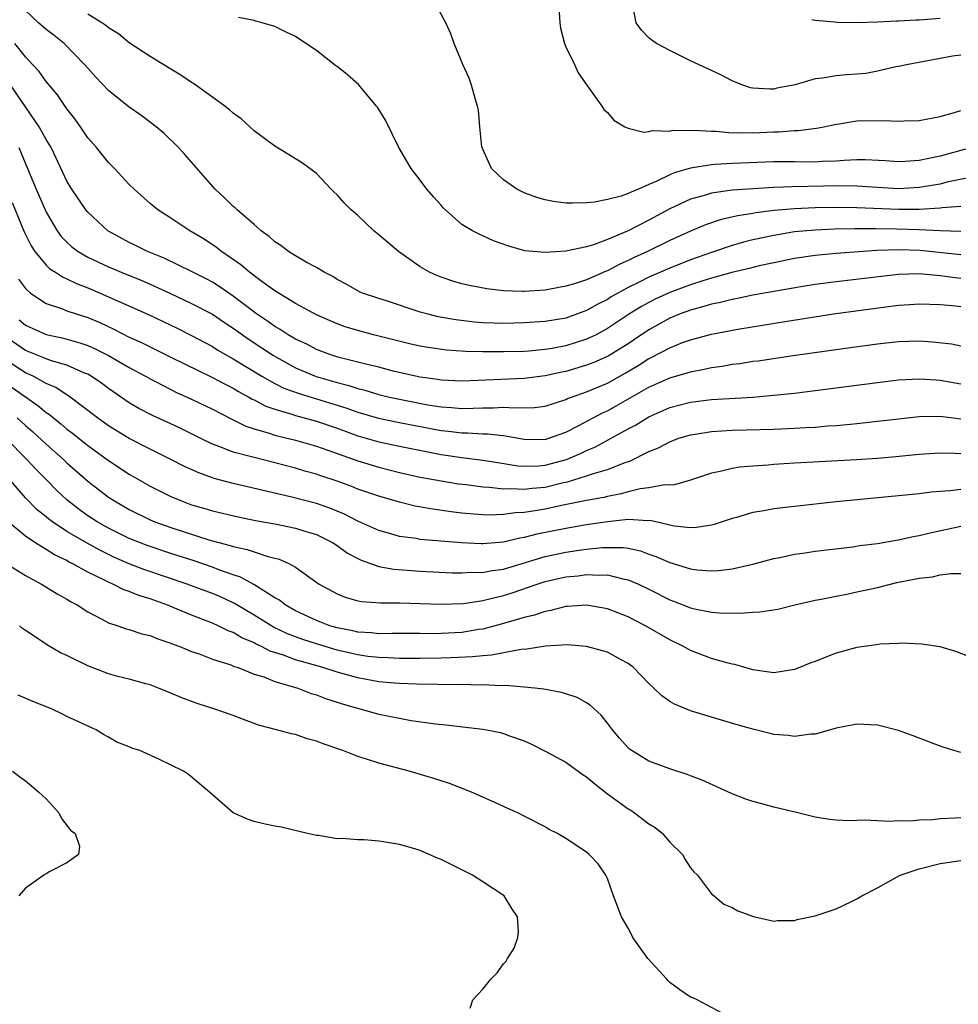
# Model space of a CAD drawing. Units: inches. Extents: x 2685000 to 2688000, y 1536000 to 1538316.
# Drawn here: x 2685790 to 2685881, y 1536679 to 1536773 of the extents above; entities that cross this region are included whole.
import ezdxf

# ---------------------------------------------------------------- set-up
doc = ezdxf.new("R2010")
doc.units = ezdxf.units.IN
doc.header["$MEASUREMENT"] = 0
doc.layers.add('LD26851536_2ft', color=95, linetype='Continuous')

msp = doc.modelspace()

# ---------------------------------------------------------------- linework, layer by layer
at = {"layer": 'LD26851536_2ft'}
for points, elevation in [([(2685881, 1536752.915), (2685879, 1536752.996), (2685877, 1536753.101), (2685874.834, 1536753.166), (2685872.805, 1536753.196), (2685870.816, 1536753.184), (2685868.856, 1536753.143), (2685867, 1536753.065), (2685865, 1536752.885), (2685863, 1536752.556), (2685861, 1536752.113), (2685860.109, 1536751.891), (2685859, 1536751.581), (2685857, 1536750.917), (2685855, 1536750.194), (2685853, 1536749.396), (2685852.102, 1536749), (2685851, 1536748.539), (2685850.049, 1536748.049), (2685849, 1536747.539), (2685847.369, 1536746.631), (2685847, 1536746.387), (2685846.071, 1536745.929), (2685845, 1536745.317), (2685843, 1536744.605), (2685841, 1536744.266), (2685839, 1536744.133), (2685837, 1536744.085), (2685836.1, 1536744.1), (2685835, 1536744.14), (2685834.201, 1536744.201), (2685832.413, 1536744.413), (2685830.722, 1536744.722), (2685829.616, 1536745), (2685829, 1536745.174), (2685825.755, 1536746.245), (2685825, 1536746.477), (2685823.443, 1536747), (2685823.137, 1536747.137), (2685821.865, 1536747.865), (2685821, 1536748.315), (2685820.583, 1536748.583), (2685819.757, 1536749), (2685819, 1536749.469), (2685818.014, 1536749.986), (2685817, 1536750.574), (2685816.302, 1536751), (2685815.575, 1536751.575), (2685815, 1536751.93), (2685814.449, 1536752.449), (2685813.681, 1536753), (2685813, 1536753.606), (2685811.378, 1536755), (2685811.192, 1536755.192), (2685811, 1536755.345), (2685810.17, 1536756.169), (2685809.247, 1536757), (2685806.349, 1536760.349), (2685805.73, 1536761), (2685804.348, 1536762.348), (2685803.591, 1536763), (2685802.113, 1536764.113), (2685801, 1536764.895), (2685799, 1536766.493), (2685797.779, 1536767.779), (2685797, 1536768.624), (2685796.689, 1536769), (2685794.724, 1536771), (2685793.774, 1536771.774), (2685793, 1536772.347), (2685792.265, 1536773), (2685791, 1536774.186)], 8724), ([(2685882.048, 1536761), (2685879, 1536760.184), (2685877.939, 1536759.939), (2685877, 1536759.764), (2685875.663, 1536759.663), (2685875, 1536759.636), (2685873.719, 1536759.719), (2685871.815, 1536759.815), (2685871, 1536759.813), (2685869.769, 1536759.769), (2685869, 1536759.693), (2685867.647, 1536759.647), (2685867, 1536759.598), (2685865, 1536759.62), (2685863, 1536759.621), (2685859, 1536759.464), (2685857.359, 1536759.36), (2685857, 1536759.356), (2685855, 1536759.022), (2685853.424, 1536758.576), (2685853, 1536758.38), (2685851.754, 1536757.754), (2685851, 1536757.449), (2685849.997, 1536757), (2685849.276, 1536756.724), (2685849, 1536756.569), (2685848.334, 1536756.334), (2685847, 1536755.999), (2685845.759, 1536755.759), (2685845, 1536755.688), (2685843.643, 1536755.643), (2685843, 1536755.655), (2685841.825, 1536755.825), (2685841, 1536755.973), (2685840.213, 1536756.213), (2685839, 1536756.656), (2685838.282, 1536757), (2685837, 1536757.898), (2685835.834, 1536759), (2685835, 1536760.849), (2685834.921, 1536761.079), (2685834.717, 1536763), (2685834.606, 1536764.606), (2685834.511, 1536765), (2685834.264, 1536765.736), (2685833.936, 1536767), (2685833.689, 1536767.689), (2685833.082, 1536769), (2685832.259, 1536771), (2685831.951, 1536771.951), (2685831.44, 1536773), (2685831.279, 1536773.279), (2685830.391, 1536775)], 8730), ([(2685842.306, 1536775), (2685842.437, 1536773), (2685842.502, 1536772.502), (2685842.866, 1536771), (2685843, 1536770.693), (2685843.82, 1536769), (2685844.185, 1536768.184), (2685845.005, 1536767.006), (2685846.469, 1536765), (2685846.667, 1536764.667), (2685847, 1536764.378), (2685847.631, 1536763.631), (2685848.664, 1536763), (2685849, 1536762.856), (2685850.491, 1536762.491), (2685851, 1536762.554), (2685851.346, 1536762.654), (2685853, 1536762.593), (2685853.336, 1536762.664), (2685855, 1536762.64), (2685855.332, 1536762.668), (2685857, 1536762.564), (2685857.431, 1536762.569), (2685859, 1536762.429), (2685859.55, 1536762.45), (2685861, 1536762.41), (2685863, 1536762.517), (2685863.487, 1536762.513), (2685865, 1536762.648), (2685865.355, 1536762.645), (2685867.127, 1536762.873), (2685867.814, 1536763), (2685869, 1536763.262), (2685869.288, 1536763.288), (2685871, 1536763.558), (2685873.604, 1536763.604), (2685875, 1536763.527), (2685875.565, 1536763.565), (2685877, 1536763.609), (2685879, 1536763.995), (2685880.38, 1536764.38), (2685881, 1536764.58)], 8732), ([(2685881, 1536769.905), (2685880.214, 1536769.786), (2685879, 1536769.554), (2685878.516, 1536769.484), (2685875.945, 1536769), (2685875, 1536768.798), (2685874.76, 1536768.76), (2685873, 1536768.357), (2685871.857, 1536768.142), (2685871, 1536768.063), (2685869.999, 1536767.999), (2685869, 1536767.905), (2685867.685, 1536767.685), (2685867, 1536767.601), (2685865.049, 1536767.049), (2685863.287, 1536766.713), (2685863, 1536766.635), (2685862.615, 1536766.615), (2685861, 1536766.706), (2685860.759, 1536766.76), (2685860.026, 1536767), (2685859, 1536767.424), (2685857.981, 1536767.981), (2685855, 1536769.355), (2685853, 1536770.325), (2685851.73, 1536771), (2685851.303, 1536771.303), (2685851, 1536771.568), (2685850.292, 1536772.292), (2685849.753, 1536773), (2685849.494, 1536774.506)], 8734), ([(2685881, 1536755.328), (2685879.201, 1536755.201), (2685879, 1536755.166), (2685877, 1536755.053), (2685875, 1536755.033), (2685871, 1536755.198), (2685869, 1536755.226), (2685867, 1536755.197), (2685865, 1536755.11), (2685863.058, 1536754.942), (2685861.276, 1536754.724), (2685861, 1536754.669), (2685859.553, 1536754.447), (2685857.934, 1536754.066), (2685856.436, 1536753.563), (2685855, 1536752.966), (2685853, 1536752.053), (2685850.859, 1536751), (2685849.58, 1536750.42), (2685849, 1536750.125), (2685848.21, 1536749.79), (2685847, 1536749.143), (2685846.892, 1536749.108), (2685845, 1536748.279), (2685843.917, 1536747.917), (2685843, 1536747.654), (2685841.338, 1536747.338), (2685841, 1536747.286), (2685839, 1536747.14), (2685838.843, 1536747.157), (2685837, 1536747.209), (2685835.396, 1536747.396), (2685833.724, 1536747.724), (2685833, 1536747.898), (2685832.14, 1536748.14), (2685831, 1536748.518), (2685830.651, 1536748.651), (2685829.889, 1536749), (2685829, 1536749.533), (2685826.901, 1536751), (2685825.861, 1536751.861), (2685825, 1536752.618), (2685824.539, 1536753), (2685823, 1536754.453), (2685822.355, 1536755), (2685821.68, 1536755.68), (2685821, 1536756.468), (2685820.714, 1536756.714), (2685820.423, 1536757), (2685819, 1536758.513), (2685818.384, 1536759), (2685817.575, 1536759.575), (2685817, 1536759.908), (2685816.33, 1536760.33), (2685815, 1536761.122), (2685813, 1536762.626), (2685811.756, 1536763.756), (2685811, 1536764.295), (2685810.644, 1536764.644), (2685810.195, 1536765), (2685807.173, 1536767.173), (2685807, 1536767.27), (2685805.965, 1536767.965), (2685805, 1536768.535), (2685803, 1536769.769), (2685801, 1536771.092), (2685799.947, 1536771.947), (2685799, 1536772.517), (2685798.743, 1536772.743), (2685798.36, 1536773), (2685797, 1536773.824)], 8726), ([(2685881.886, 1536758.114), (2685879.661, 1536757.661), (2685879, 1536757.496), (2685878.585, 1536757.415), (2685877, 1536757.154), (2685875, 1536757.039), (2685871, 1536757.275), (2685869.308, 1536757.308), (2685864.762, 1536757.238), (2685863, 1536757.149), (2685859, 1536756.895), (2685857, 1536756.62), (2685856.434, 1536756.434), (2685855, 1536756.038), (2685853, 1536755.105), (2685851, 1536754.024), (2685849, 1536752.988), (2685847, 1536752.151), (2685845.651, 1536751.651), (2685845, 1536751.466), (2685843, 1536751.033), (2685841, 1536750.903), (2685839.071, 1536751.071), (2685837.506, 1536751.506), (2685836.042, 1536752.041), (2685835, 1536752.517), (2685834.655, 1536752.655), (2685834.008, 1536753), (2685833, 1536753.604), (2685831.208, 1536755.207), (2685831, 1536755.465), (2685830.256, 1536756.256), (2685829.635, 1536757), (2685829, 1536757.852), (2685828.114, 1536759), (2685827.691, 1536759.691), (2685826.948, 1536761), (2685825.639, 1536763.639), (2685824.882, 1536764.882), (2685824.797, 1536765), (2685823.064, 1536767.063), (2685821.983, 1536767.983), (2685821, 1536768.788), (2685820.868, 1536768.868), (2685819, 1536770.324), (2685817.998, 1536771), (2685817, 1536771.7), (2685816.108, 1536772.108), (2685815, 1536772.644), (2685813.782, 1536773), (2685813.15, 1536773.15), (2685813, 1536773.212), (2685811.517, 1536773.517)], 8728), ([(2685866.675, 1536773.325), (2685867, 1536773.256), (2685868.89, 1536773.111), (2685869.076, 1536773.076), (2685871.033, 1536773.033), (2685873, 1536773.092), (2685874.801, 1536773.199), (2685875, 1536773.189), (2685876.703, 1536773.297), (2685877, 1536773.295), (2685879, 1536773.445)], 8736), ([(2685881, 1536750.676), (2685877.096, 1536751.096), (2685875, 1536751.16), (2685872.908, 1536751.092), (2685869, 1536750.82), (2685867, 1536750.626), (2685865, 1536750.327), (2685863, 1536749.918), (2685861.613, 1536749.613), (2685860.632, 1536749.368), (2685858.983, 1536748.983), (2685857, 1536748.435), (2685856.188, 1536748.188), (2685855, 1536747.795), (2685853, 1536747.061), (2685851.59, 1536746.41), (2685851, 1536746.111), (2685850.279, 1536745.721), (2685849.135, 1536745), (2685847, 1536743.58), (2685845.908, 1536743), (2685845, 1536742.565), (2685843, 1536741.937), (2685841.685, 1536741.685), (2685841, 1536741.572), (2685839.425, 1536741.425), (2685839, 1536741.398), (2685837, 1536741.337), (2685835, 1536741.339), (2685833.376, 1536741.376), (2685831.505, 1536741.505), (2685829.754, 1536741.754), (2685829, 1536741.896), (2685828.102, 1536742.102), (2685824.493, 1536743), (2685823, 1536743.388), (2685821.766, 1536743.766), (2685821, 1536744.035), (2685819, 1536744.905), (2685817, 1536746.012), (2685815, 1536747.22), (2685814.239, 1536747.761), (2685813, 1536748.674), (2685812.824, 1536748.824), (2685812.566, 1536749), (2685811.734, 1536749.734), (2685809.882, 1536751), (2685809.399, 1536751.399), (2685808.196, 1536752.196), (2685806.834, 1536753), (2685805, 1536754.215), (2685803.74, 1536755), (2685803, 1536755.632), (2685801.453, 1536757), (2685801, 1536757.456), (2685799.564, 1536759), (2685799, 1536759.568), (2685797.839, 1536761), (2685797, 1536761.942), (2685796.295, 1536763), (2685795.761, 1536763.761), (2685795, 1536764.712), (2685794.077, 1536766.077), (2685793, 1536767.348), (2685792.316, 1536768.316), (2685791.7, 1536769), (2685791, 1536769.735), (2685789.976, 1536771)], 8722), ([(2685881, 1536748.42), (2685880.471, 1536748.471), (2685879, 1536748.671), (2685878.683, 1536748.684), (2685877, 1536748.857), (2685875, 1536748.804), (2685869, 1536748.088), (2685867, 1536747.82), (2685865.605, 1536747.605), (2685863.196, 1536747.196), (2685861, 1536746.789), (2685859.522, 1536746.478), (2685859, 1536746.397), (2685857.89, 1536746.11), (2685857, 1536745.944), (2685856.291, 1536745.708), (2685855, 1536745.371), (2685854.006, 1536745), (2685853, 1536744.581), (2685851, 1536743.474), (2685849.526, 1536742.474), (2685849, 1536742.135), (2685847.062, 1536740.938), (2685845.678, 1536740.322), (2685845, 1536740.056), (2685843, 1536739.472), (2685842.603, 1536739.397), (2685841, 1536739.04), (2685839, 1536738.782), (2685834.581, 1536738.582), (2685833, 1536738.531), (2685831, 1536738.635), (2685830.691, 1536738.691), (2685829, 1536738.928), (2685826.527, 1536739.473), (2685825, 1536739.864), (2685823.872, 1536740.128), (2685823, 1536740.364), (2685821.199, 1536740.801), (2685820.551, 1536741), (2685819, 1536741.586), (2685818.076, 1536742.076), (2685817, 1536742.579), (2685816.277, 1536743), (2685815.512, 1536743.512), (2685815, 1536743.792), (2685814.3, 1536744.3), (2685813.247, 1536745), (2685811, 1536746.713), (2685810.565, 1536747), (2685809.65, 1536747.651), (2685809, 1536748.05), (2685808.384, 1536748.384), (2685807, 1536749.085), (2685804.363, 1536750.363), (2685802.751, 1536751), (2685801.587, 1536751.587), (2685801, 1536751.86), (2685799, 1536752.954), (2685798.929, 1536753), (2685797, 1536754.795), (2685796.829, 1536755), (2685795.477, 1536757), (2685795, 1536757.784), (2685793.974, 1536759.974), (2685793.47, 1536761), (2685793, 1536761.792), (2685792.344, 1536763), (2685791, 1536764.932), (2685789.356, 1536767.356)], 8720), ([(2685790.364, 1536761), (2685791.215, 1536759), (2685792.029, 1536757), (2685793, 1536754.773), (2685794.048, 1536753), (2685794.452, 1536752.452), (2685795, 1536751.893), (2685795.467, 1536751.467), (2685796.09, 1536751), (2685797, 1536750.471), (2685799, 1536749.518), (2685800.215, 1536749), (2685802.198, 1536748.198), (2685803, 1536747.856), (2685804.893, 1536747), (2685807, 1536746.009), (2685809, 1536744.959), (2685810.162, 1536744.162), (2685811, 1536743.623), (2685812.523, 1536742.522), (2685814.864, 1536741), (2685817, 1536739.825), (2685818.979, 1536738.979), (2685820.538, 1536738.538), (2685821, 1536738.392), (2685822.12, 1536738.12), (2685823, 1536737.826), (2685823.668, 1536737.668), (2685825, 1536737.255), (2685826.029, 1536737), (2685827, 1536736.783), (2685829.736, 1536736.264), (2685831, 1536736.065), (2685832.008, 1536736.008), (2685833, 1536735.904), (2685834.081, 1536735.919), (2685835, 1536735.968), (2685836.027, 1536735.973), (2685837, 1536736.032), (2685838.048, 1536735.952), (2685839.997, 1536736.003), (2685841, 1536736.13), (2685843, 1536736.769), (2685843.152, 1536736.848), (2685843.556, 1536737), (2685845, 1536737.496), (2685847, 1536738.336), (2685848.709, 1536739.29), (2685849.967, 1536740.033), (2685851, 1536740.702), (2685851.206, 1536740.794), (2685853, 1536741.743), (2685854.235, 1536742.235), (2685855, 1536742.512), (2685857, 1536743.064), (2685859.543, 1536743.543), (2685864.306, 1536744.306), (2685868.758, 1536745), (2685871.368, 1536745.368), (2685875, 1536745.844), (2685876.092, 1536745.908), (2685877, 1536745.98), (2685879, 1536745.901), (2685880.195, 1536745.805), (2685881, 1536745.706)], 8718), ([(2685789.721, 1536755.721), (2685790.881, 1536752.881), (2685791.546, 1536751.546), (2685791.904, 1536751), (2685793, 1536749.673), (2685793.346, 1536749.346), (2685793.907, 1536749), (2685794.559, 1536748.559), (2685795, 1536748.379), (2685795.918, 1536747.918), (2685797, 1536747.501), (2685798.185, 1536747), (2685802.907, 1536744.908), (2685805.612, 1536743.612), (2685807, 1536742.918), (2685809, 1536741.854), (2685809.518, 1536741.518), (2685811, 1536740.682), (2685813.761, 1536739), (2685815, 1536738.308), (2685815.869, 1536737.869), (2685817.333, 1536737.333), (2685821.928, 1536735.928), (2685823, 1536735.545), (2685824.969, 1536734.969), (2685827, 1536734.536), (2685831, 1536733.792), (2685831.724, 1536733.724), (2685833, 1536733.545), (2685833.552, 1536733.552), (2685835, 1536733.453), (2685835.455, 1536733.455), (2685837, 1536733.288), (2685839, 1536732.945), (2685841, 1536732.923), (2685841.261, 1536733), (2685843, 1536733.617), (2685844.259, 1536734.259), (2685846.528, 1536735.472), (2685847, 1536735.68), (2685847.854, 1536736.146), (2685851, 1536737.96), (2685853, 1536738.855), (2685854.679, 1536739.321), (2685855, 1536739.435), (2685856.325, 1536739.675), (2685857, 1536739.841), (2685858.026, 1536739.974), (2685859, 1536740.152), (2685859.758, 1536740.242), (2685861, 1536740.437), (2685861.501, 1536740.499), (2685864.869, 1536741), (2685869.675, 1536741.675), (2685873, 1536742.123), (2685875, 1536742.343), (2685877, 1536742.4), (2685878.303, 1536742.303), (2685880.108, 1536742.108), (2685881, 1536741.941)], 8716), ([(2685790.346, 1536748.346), (2685791, 1536747.428), (2685791.484, 1536747), (2685793, 1536746.005), (2685794.482, 1536745.518), (2685795, 1536745.31), (2685795.878, 1536745), (2685797, 1536744.643), (2685798.159, 1536744.159), (2685799.526, 1536743.526), (2685801, 1536742.774), (2685802.224, 1536742.224), (2685805, 1536740.822), (2685809, 1536738.894), (2685810.227, 1536738.227), (2685811, 1536737.841), (2685811.521, 1536737.52), (2685812.49, 1536737), (2685812.807, 1536736.807), (2685813, 1536736.721), (2685814.126, 1536736.126), (2685815, 1536735.822), (2685816.641, 1536735.359), (2685817, 1536735.232), (2685819, 1536734.687), (2685821, 1536733.991), (2685823, 1536733.271), (2685825, 1536732.699), (2685827, 1536732.274), (2685831, 1536731.487), (2685833, 1536731.192), (2685835, 1536730.939), (2685836.664, 1536730.664), (2685838.398, 1536730.398), (2685839, 1536730.356), (2685840.392, 1536730.392), (2685841, 1536730.446), (2685843.071, 1536731), (2685844.417, 1536731.583), (2685845, 1536731.865), (2685845.806, 1536732.194), (2685849, 1536733.955), (2685849.693, 1536734.307), (2685851, 1536735.112), (2685853, 1536735.981), (2685855, 1536736.5), (2685857, 1536736.752), (2685861, 1536737.001), (2685863, 1536737.17), (2685865, 1536737.379), (2685867, 1536737.616), (2685873, 1536738.396), (2685875, 1536738.641), (2685877, 1536738.765), (2685878.641, 1536738.642), (2685879, 1536738.632), (2685881, 1536738.258)], 8714), ([(2685790.415, 1536744.415), (2685791, 1536743.914), (2685793, 1536743.018), (2685794.674, 1536742.674), (2685796.23, 1536742.23), (2685797, 1536741.954), (2685797.666, 1536741.666), (2685799.005, 1536741), (2685801, 1536739.852), (2685802.571, 1536739), (2685803, 1536738.742), (2685803.506, 1536738.494), (2685805, 1536737.714), (2685805.478, 1536737.478), (2685807, 1536736.808), (2685809, 1536735.819), (2685810.858, 1536734.858), (2685812.198, 1536734.198), (2685813, 1536733.943), (2685814.47, 1536733.53), (2685815, 1536733.343), (2685815.267, 1536733.267), (2685817, 1536732.866), (2685819, 1536732.279), (2685820.1, 1536731.9), (2685821, 1536731.566), (2685823, 1536730.859), (2685825, 1536730.244), (2685826.017, 1536729.983), (2685827, 1536729.745), (2685829, 1536729.295), (2685831, 1536728.924), (2685832.666, 1536728.666), (2685833.422, 1536728.578), (2685835, 1536728.363), (2685835.658, 1536728.342), (2685837, 1536728.18), (2685837.787, 1536728.213), (2685839, 1536728.134), (2685839.763, 1536728.237), (2685841, 1536728.343), (2685842.782, 1536728.782), (2685843.145, 1536728.855), (2685845, 1536729.41), (2685845.65, 1536729.65), (2685847, 1536730.025), (2685848.708, 1536730.708), (2685849.155, 1536730.845), (2685851, 1536731.749), (2685851.901, 1536732.099), (2685853, 1536732.703), (2685853.78, 1536733), (2685855, 1536733.38), (2685855.438, 1536733.438), (2685857, 1536733.694), (2685859, 1536733.801), (2685863, 1536733.911), (2685865, 1536733.999), (2685866.073, 1536734.073), (2685867, 1536734.113), (2685868.218, 1536734.218), (2685869, 1536734.26), (2685870.403, 1536734.402), (2685871, 1536734.446), (2685877, 1536735.123), (2685879, 1536735.159), (2685881, 1536734.904)], 8712), ([(2685881, 1536731.541), (2685880.419, 1536731.581), (2685879, 1536731.601), (2685877, 1536731.462), (2685874.755, 1536731.245), (2685873, 1536731.102), (2685870.966, 1536730.966), (2685865, 1536730.648), (2685863, 1536730.516), (2685862.463, 1536730.463), (2685861, 1536730.366), (2685859.742, 1536730.258), (2685859, 1536730.142), (2685857.846, 1536729.846), (2685857, 1536729.689), (2685855, 1536729), (2685853.443, 1536728.557), (2685853, 1536728.53), (2685852.541, 1536728.541), (2685851, 1536728.261), (2685850.166, 1536728.166), (2685849, 1536727.878), (2685848.32, 1536727.68), (2685847, 1536727.436), (2685846.653, 1536727.347), (2685845, 1536727.063), (2685842.572, 1536726.572), (2685841, 1536726.226), (2685840.056, 1536726.056), (2685839, 1536725.901), (2685838.134, 1536725.866), (2685837, 1536725.704), (2685835.653, 1536725.653), (2685835, 1536725.674), (2685833.757, 1536725.757), (2685833, 1536725.834), (2685831.953, 1536725.953), (2685830.201, 1536726.201), (2685828.508, 1536726.508), (2685827, 1536726.879), (2685825, 1536727.453), (2685823, 1536728.154), (2685822.396, 1536728.396), (2685821, 1536728.91), (2685819.416, 1536729.416), (2685819, 1536729.569), (2685817.876, 1536729.875), (2685817, 1536730.148), (2685815, 1536730.68), (2685813, 1536731.17), (2685812.75, 1536731.25), (2685811, 1536731.709), (2685809.822, 1536732.178), (2685809, 1536732.464), (2685807.891, 1536733), (2685805.972, 1536733.972), (2685805, 1536734.432), (2685803.227, 1536735.227), (2685801.906, 1536735.906), (2685801, 1536736.435), (2685799, 1536737.812), (2685798.322, 1536738.322), (2685797.329, 1536739), (2685797, 1536739.187), (2685796.691, 1536739.309), (2685795, 1536740.07), (2685793.505, 1536740.495), (2685793, 1536740.68), (2685792.786, 1536740.786), (2685791, 1536741.489), (2685788.914, 1536742.914)], 8710), ([(2685881, 1536728.113), (2685879.982, 1536727.982), (2685879, 1536727.929), (2685878.147, 1536727.853), (2685877, 1536727.692), (2685875, 1536727.481), (2685869, 1536726.91), (2685865, 1536726.483), (2685863, 1536726.235), (2685862.048, 1536726.048), (2685861, 1536725.883), (2685859.42, 1536725.42), (2685859, 1536725.313), (2685857.26, 1536724.74), (2685857, 1536724.68), (2685855.561, 1536724.438), (2685855, 1536724.423), (2685853.409, 1536724.591), (2685851.109, 1536725.109), (2685850.9, 1536725.1), (2685849, 1536725.21), (2685846.993, 1536724.993), (2685845, 1536724.695), (2685843, 1536724.36), (2685840.195, 1536723.805), (2685839, 1536723.478), (2685838.581, 1536723.419), (2685837, 1536723.031), (2685835, 1536722.869), (2685834.87, 1536722.87), (2685832.966, 1536722.967), (2685829, 1536723.311), (2685828.619, 1536723.381), (2685827, 1536723.598), (2685826.156, 1536723.844), (2685825, 1536724.147), (2685823, 1536725.061), (2685821.72, 1536725.72), (2685820.308, 1536726.309), (2685819, 1536726.753), (2685816.641, 1536727.359), (2685811, 1536728.687), (2685809.171, 1536729.171), (2685809, 1536729.229), (2685807.694, 1536729.694), (2685806.32, 1536730.32), (2685805.006, 1536731), (2685803, 1536731.978), (2685801, 1536733.018), (2685799, 1536734.244), (2685797.94, 1536735), (2685795.308, 1536737), (2685793.917, 1536737.917), (2685793, 1536738.296), (2685791.739, 1536739), (2685791.244, 1536739.244), (2685791, 1536739.337), (2685789, 1536740.632)], 8708), ([(2685788.658, 1536738.659), (2685791, 1536737.022), (2685792.201, 1536736.201), (2685793, 1536735.527), (2685793.322, 1536735.322), (2685793.696, 1536735), (2685794.426, 1536734.426), (2685795, 1536733.918), (2685795.527, 1536733.526), (2685797, 1536732.337), (2685799, 1536730.906), (2685801, 1536729.567), (2685803, 1536728.422), (2685805, 1536727.436), (2685806.03, 1536727), (2685807, 1536726.647), (2685808.276, 1536726.276), (2685809, 1536726.049), (2685811.468, 1536725.468), (2685813.138, 1536725.138), (2685815, 1536724.801), (2685817, 1536724.398), (2685817.892, 1536724.108), (2685819, 1536723.777), (2685820.555, 1536723), (2685821, 1536722.709), (2685821.995, 1536721.995), (2685823, 1536721.457), (2685823.307, 1536721.307), (2685825, 1536720.709), (2685826.437, 1536720.437), (2685829, 1536720.239), (2685832.087, 1536720.087), (2685833, 1536720.077), (2685833.862, 1536720.138), (2685835, 1536720.124), (2685835.725, 1536720.275), (2685837, 1536720.439), (2685841, 1536721.658), (2685843, 1536722.081), (2685844.273, 1536722.273), (2685845, 1536722.363), (2685846.521, 1536722.521), (2685847, 1536722.533), (2685848.522, 1536722.522), (2685849, 1536722.449), (2685850.195, 1536722.195), (2685851, 1536721.896), (2685851.672, 1536721.672), (2685853, 1536721.076), (2685855, 1536720.471), (2685855.613, 1536720.387), (2685857, 1536720.287), (2685857.687, 1536720.313), (2685859, 1536720.473), (2685861, 1536720.925), (2685863, 1536721.472), (2685863.578, 1536721.578), (2685865, 1536721.885), (2685866.019, 1536722.02), (2685867, 1536722.173), (2685870.597, 1536722.597), (2685871.297, 1536722.703), (2685873, 1536722.919), (2685874.767, 1536723.233), (2685875, 1536723.262), (2685876.409, 1536723.591), (2685877, 1536723.688), (2685878.049, 1536723.951), (2685881, 1536724.573)], 8706), ([(2685790.199, 1536735), (2685791, 1536734.272), (2685791.687, 1536733.687), (2685793, 1536732.477), (2685794.667, 1536731), (2685795, 1536730.674), (2685797, 1536728.912), (2685799, 1536727.376), (2685799.566, 1536727), (2685801, 1536726.177), (2685803, 1536725.195), (2685803.465, 1536725), (2685805, 1536724.449), (2685808.76, 1536723.24), (2685809.614, 1536723), (2685810.718, 1536722.718), (2685811, 1536722.616), (2685812.34, 1536722.34), (2685813, 1536722.097), (2685814.345, 1536721.655), (2685815.408, 1536721.408), (2685816.345, 1536721), (2685817, 1536720.637), (2685818.359, 1536719.641), (2685819.275, 1536719), (2685821, 1536718.076), (2685821.761, 1536717.761), (2685823, 1536717.404), (2685823.329, 1536717.329), (2685825.189, 1536717.189), (2685827, 1536717.206), (2685829, 1536717.148), (2685831, 1536717.064), (2685833.141, 1536717.141), (2685835, 1536717.425), (2685835.54, 1536717.54), (2685837, 1536717.91), (2685837.837, 1536718.163), (2685840.256, 1536719), (2685841, 1536719.242), (2685843, 1536719.7), (2685844.185, 1536719.815), (2685845, 1536719.927), (2685846.141, 1536719.859), (2685847, 1536719.883), (2685848.495, 1536719.505), (2685849, 1536719.421), (2685849.984, 1536719), (2685851, 1536718.511), (2685853, 1536717.503), (2685853.374, 1536717.374), (2685855, 1536716.71), (2685855.379, 1536716.621), (2685857, 1536716.301), (2685857.759, 1536716.241), (2685859.798, 1536716.202), (2685861, 1536716.292), (2685861.677, 1536716.323), (2685863.397, 1536716.603), (2685865.024, 1536717), (2685867, 1536717.458), (2685867.556, 1536717.556), (2685869, 1536717.859), (2685870.051, 1536718.051), (2685871, 1536718.252), (2685873, 1536718.694), (2685874.853, 1536719.147), (2685876.528, 1536719.472), (2685877, 1536719.592), (2685878.286, 1536719.714), (2685879, 1536719.884), (2685880.028, 1536720.028), (2685881, 1536720.017)], 8704), ([(2685882.09, 1536711.91), (2685880.509, 1536712.509), (2685879, 1536712.964), (2685877.239, 1536713.239), (2685875.308, 1536713.309), (2685875, 1536713.284), (2685873.219, 1536713.219), (2685872.85, 1536713.149), (2685871, 1536712.92), (2685869, 1536712.36), (2685868.017, 1536711.983), (2685867, 1536711.555), (2685866.585, 1536711.415), (2685865.585, 1536711), (2685865, 1536710.775), (2685863, 1536710.472), (2685861, 1536710.747), (2685859.266, 1536711.266), (2685859, 1536711.304), (2685858.609, 1536711.391), (2685857, 1536711.856), (2685855, 1536712.605), (2685854.329, 1536713), (2685853, 1536713.639), (2685850.68, 1536715), (2685849.556, 1536715.556), (2685849, 1536715.854), (2685847, 1536716.641), (2685845, 1536716.992), (2685843.155, 1536716.845), (2685843, 1536716.846), (2685841.541, 1536716.459), (2685841, 1536716.379), (2685839.973, 1536716.027), (2685839, 1536715.802), (2685837, 1536715.208), (2685835, 1536714.676), (2685834.63, 1536714.63), (2685833, 1536714.359), (2685831, 1536714.244), (2685830.231, 1536714.231), (2685829, 1536714.246), (2685827, 1536714.237), (2685826.252, 1536714.252), (2685825, 1536714.22), (2685824.308, 1536714.308), (2685823, 1536714.379), (2685822.503, 1536714.503), (2685821, 1536714.79), (2685820.296, 1536715), (2685819, 1536715.51), (2685817, 1536716.44), (2685815.988, 1536717), (2685815.446, 1536717.446), (2685815, 1536717.699), (2685812.972, 1536718.972), (2685811.685, 1536719.685), (2685811, 1536719.9), (2685809.617, 1536720.383), (2685809, 1536720.627), (2685807.227, 1536721.228), (2685805, 1536721.938), (2685802.713, 1536722.713), (2685801.974, 1536723), (2685801, 1536723.406), (2685799, 1536724.387), (2685797.896, 1536725), (2685797, 1536725.587), (2685796.179, 1536726.179), (2685795, 1536727.101), (2685794.023, 1536728.023), (2685793.073, 1536729), (2685792.033, 1536730.034), (2685791.135, 1536731), (2685789.161, 1536733)], 8702), ([(2685881, 1536702.812), (2685880.319, 1536703), (2685879.303, 1536703.302), (2685879, 1536703.41), (2685876.411, 1536704.411), (2685875, 1536704.929), (2685873, 1536705.424), (2685871, 1536705.518), (2685869, 1536705.139), (2685868.902, 1536705.098), (2685867, 1536704.581), (2685866.572, 1536704.571), (2685865, 1536704.345), (2685864.439, 1536704.439), (2685863, 1536704.543), (2685862.646, 1536704.646), (2685861, 1536705.044), (2685859.469, 1536705.469), (2685857, 1536706.189), (2685855, 1536706.803), (2685853.44, 1536707.44), (2685853, 1536707.714), (2685852.245, 1536708.245), (2685851.481, 1536709), (2685851, 1536709.432), (2685849.477, 1536711), (2685849, 1536711.351), (2685848.258, 1536711.742), (2685847, 1536712.447), (2685845, 1536713.002), (2685843.148, 1536713.148), (2685841.039, 1536713.039), (2685839.263, 1536712.737), (2685838.715, 1536712.715), (2685835.845, 1536712.154), (2685835, 1536712.119), (2685834.005, 1536711.995), (2685831.927, 1536711.927), (2685831, 1536711.874), (2685829, 1536711.837), (2685827, 1536711.845), (2685825.919, 1536711.918), (2685825, 1536711.935), (2685823.946, 1536712.054), (2685823, 1536712.197), (2685821, 1536712.653), (2685819, 1536713.246), (2685817.684, 1536713.684), (2685816.232, 1536714.231), (2685814.874, 1536714.874), (2685813, 1536716.026), (2685811.133, 1536717.133), (2685811, 1536717.197), (2685809.765, 1536717.765), (2685809, 1536718.089), (2685807, 1536718.843), (2685806.573, 1536719), (2685802.396, 1536720.396), (2685801, 1536720.948), (2685799.578, 1536721.578), (2685798.223, 1536722.223), (2685796.932, 1536722.932), (2685795, 1536724.078), (2685793.601, 1536725), (2685793.258, 1536725.258), (2685793, 1536725.484), (2685792.149, 1536726.149), (2685791, 1536727.301), (2685789, 1536729.631)], 8700), ([(2685881, 1536696.523), (2685880.474, 1536696.474), (2685879, 1536696.408), (2685878.316, 1536696.316), (2685877, 1536696.292), (2685876.183, 1536696.183), (2685875, 1536696.232), (2685874.152, 1536696.151), (2685873, 1536696.242), (2685871.698, 1536696.302), (2685871, 1536696.247), (2685870.234, 1536696.234), (2685869, 1536696.298), (2685868.371, 1536696.371), (2685867, 1536696.579), (2685865.334, 1536697), (2685863, 1536697.56), (2685861.856, 1536697.857), (2685861, 1536698.094), (2685860.314, 1536698.314), (2685859, 1536698.816), (2685856.129, 1536700.129), (2685855, 1536700.547), (2685854.681, 1536700.681), (2685853, 1536701.224), (2685851, 1536701.986), (2685849.132, 1536703.132), (2685849, 1536703.256), (2685848.176, 1536704.176), (2685847.483, 1536705), (2685847, 1536705.637), (2685846.389, 1536706.389), (2685845.355, 1536707.356), (2685845, 1536707.583), (2685844.087, 1536708.087), (2685843, 1536708.437), (2685842.585, 1536708.585), (2685840.897, 1536708.897), (2685840.033, 1536709), (2685839, 1536709.105), (2685837.241, 1536709.241), (2685836.785, 1536709.215), (2685835, 1536709.299), (2685834.712, 1536709.287), (2685833, 1536709.341), (2685832.673, 1536709.327), (2685828.636, 1536709.364), (2685827, 1536709.434), (2685826.531, 1536709.469), (2685825, 1536709.618), (2685823, 1536709.982), (2685821, 1536710.524), (2685819.516, 1536711), (2685817, 1536711.717), (2685815.842, 1536712.158), (2685814.559, 1536712.559), (2685813.714, 1536713), (2685813.215, 1536713.215), (2685813, 1536713.341), (2685811.837, 1536713.837), (2685811, 1536714.346), (2685810.517, 1536714.517), (2685809.557, 1536715), (2685809, 1536715.251), (2685807, 1536716.02), (2685804.623, 1536717), (2685803, 1536717.572), (2685801.905, 1536717.905), (2685801, 1536718.289), (2685800.46, 1536718.46), (2685799.427, 1536719), (2685799, 1536719.176), (2685798.621, 1536719.379), (2685797, 1536720.16), (2685795.507, 1536721), (2685795.163, 1536721.163), (2685795, 1536721.263), (2685793.809, 1536721.809), (2685793, 1536722.337), (2685791.914, 1536723), (2685791, 1536723.612), (2685789.166, 1536725.166)], 8698), ([(2685789.053, 1536721.053), (2685791, 1536719.817), (2685792.541, 1536719), (2685794.06, 1536718.06), (2685795, 1536717.553), (2685795.335, 1536717.334), (2685795.974, 1536717), (2685797, 1536716.322), (2685798.367, 1536715.633), (2685799, 1536715.284), (2685799.899, 1536715), (2685800.713, 1536714.713), (2685801, 1536714.646), (2685802.218, 1536714.218), (2685803, 1536714.058), (2685803.732, 1536713.731), (2685805, 1536713.329), (2685805.226, 1536713.226), (2685805.865, 1536713), (2685807, 1536712.525), (2685807.711, 1536712.289), (2685809, 1536711.797), (2685810.776, 1536711.224), (2685811.086, 1536711.085), (2685811.363, 1536711), (2685813, 1536710.348), (2685813.93, 1536710.07), (2685815, 1536709.644), (2685817.219, 1536709), (2685818.49, 1536708.49), (2685819, 1536708.343), (2685819.961, 1536707.961), (2685821, 1536707.645), (2685821.477, 1536707.477), (2685825, 1536706.5), (2685827, 1536706.093), (2685828.111, 1536705.889), (2685830.451, 1536705.548), (2685831.452, 1536705.452), (2685835, 1536705.039), (2685836.716, 1536704.716), (2685837, 1536704.633), (2685837.592, 1536704.408), (2685839, 1536703.915), (2685839.626, 1536703.627), (2685841.132, 1536702.868), (2685843, 1536701.859), (2685844.667, 1536700.667), (2685845, 1536700.462), (2685845.776, 1536699.776), (2685847, 1536698.835), (2685849, 1536697.383), (2685849.247, 1536697.247), (2685849.603, 1536697), (2685851, 1536695.935), (2685851.584, 1536695.584), (2685852.285, 1536695), (2685853, 1536694.186), (2685854.239, 1536693), (2685854.496, 1536692.496), (2685855, 1536691.718), (2685855.319, 1536691.319), (2685855.656, 1536691), (2685857, 1536689.204), (2685857.273, 1536689), (2685858.198, 1536688.198), (2685859, 1536687.89), (2685859.559, 1536687.559), (2685861.043, 1536687.043), (2685863, 1536686.587), (2685863.353, 1536686.647), (2685865, 1536686.647), (2685865.262, 1536686.738), (2685867, 1536687.107), (2685869, 1536687.775), (2685870.486, 1536688.486), (2685871, 1536688.717), (2685871.469, 1536689), (2685873, 1536689.8), (2685875.172, 1536691), (2685877, 1536691.604), (2685879, 1536692.125), (2685881, 1536692.422)], 8696), ([(2685859, 1536677.215), (2685855.65, 1536679), (2685855.205, 1536679.204), (2685855, 1536679.275), (2685853.957, 1536679.957), (2685853, 1536680.672), (2685852.832, 1536680.832), (2685852.716, 1536681), (2685850.89, 1536683), (2685849.442, 1536685), (2685849.311, 1536685.311), (2685849, 1536685.911), (2685848.343, 1536687), (2685847.583, 1536689), (2685847, 1536690.671), (2685846.833, 1536691), (2685846.097, 1536692.097), (2685845.251, 1536693), (2685845, 1536693.207), (2685843, 1536694.524), (2685842.199, 1536695), (2685841.408, 1536695.408), (2685841, 1536695.641), (2685839, 1536696.693), (2685838.374, 1536697), (2685837.412, 1536697.412), (2685835.876, 1536698.124), (2685835, 1536698.497), (2685833.928, 1536699), (2685831.819, 1536699.819), (2685831, 1536700.063), (2685830.313, 1536700.313), (2685827.938, 1536701), (2685825, 1536701.771), (2685823.836, 1536702.164), (2685823, 1536702.419), (2685821.539, 1536703), (2685819.643, 1536703.643), (2685819, 1536703.902), (2685818.128, 1536704.128), (2685817, 1536704.529), (2685816.598, 1536704.598), (2685815.154, 1536705), (2685813.447, 1536705.447), (2685813, 1536705.6), (2685811.995, 1536705.995), (2685811, 1536706.35), (2685809.144, 1536707), (2685807.52, 1536707.52), (2685806.049, 1536708.049), (2685805, 1536708.518), (2685803.815, 1536709), (2685803, 1536709.311), (2685802.595, 1536709.405), (2685801, 1536709.844), (2685799.889, 1536710.111), (2685799, 1536710.358), (2685797, 1536711.129), (2685795, 1536712.129), (2685794.395, 1536712.395), (2685793.126, 1536713.126), (2685792.333, 1536713.667), (2685791, 1536714.542), (2685790.739, 1536714.739), (2685790.429, 1536715)], 8694), ([(2685833.799, 1536678.201), (2685834.038, 1536679), (2685835, 1536680.028), (2685835.781, 1536681), (2685836.4, 1536681.6), (2685837, 1536682.47), (2685837.257, 1536682.743), (2685837.385, 1536683), (2685838.017, 1536683.983), (2685838.39, 1536685), (2685838.443, 1536685.557), (2685838.344, 1536687), (2685837.802, 1536687.802), (2685837.064, 1536689), (2685835, 1536690.373), (2685834.009, 1536691), (2685831, 1536692.512), (2685830.639, 1536692.639), (2685829, 1536693.366), (2685828.457, 1536693.544), (2685827, 1536693.952), (2685825.844, 1536694.156), (2685825, 1536694.279), (2685823.61, 1536694.39), (2685823, 1536694.4), (2685821.463, 1536694.537), (2685821, 1536694.514), (2685819.192, 1536694.807), (2685819, 1536694.816), (2685818.14, 1536695), (2685815.625, 1536695.625), (2685815, 1536695.713), (2685814.087, 1536695.914), (2685813, 1536696.178), (2685812.384, 1536696.384), (2685811.008, 1536697.008), (2685808.731, 1536699), (2685806.681, 1536700.681), (2685806.202, 1536701), (2685803.833, 1536702.168), (2685802.017, 1536703), (2685801.237, 1536703.237), (2685801, 1536703.356), (2685799.79, 1536703.79), (2685799, 1536704.274), (2685798.529, 1536704.529), (2685797.81, 1536705), (2685797.229, 1536705.229), (2685796.328, 1536705.672), (2685795, 1536706.276), (2685794.523, 1536706.523), (2685793.515, 1536707), (2685791.713, 1536707.713), (2685790.324, 1536708.324)], 8692), ([(2685789.751, 1536701), (2685790.471, 1536700.471), (2685791, 1536700.081), (2685791.604, 1536699.604), (2685792.297, 1536699), (2685793, 1536698.335), (2685793.631, 1536697.631), (2685794.224, 1536697), (2685794.463, 1536696.462), (2685795.34, 1536695.34), (2685795.787, 1536695), (2685796.214, 1536693.785), (2685796.108, 1536693), (2685795, 1536692.192), (2685793.368, 1536691.368), (2685793, 1536691.119), (2685792.792, 1536691), (2685791, 1536689.756), (2685790.371, 1536689)], 8690)]:
    msp.add_lwpolyline(points, dxfattribs=dict(at, elevation=elevation))

doc.saveas('drawing.dxf')
